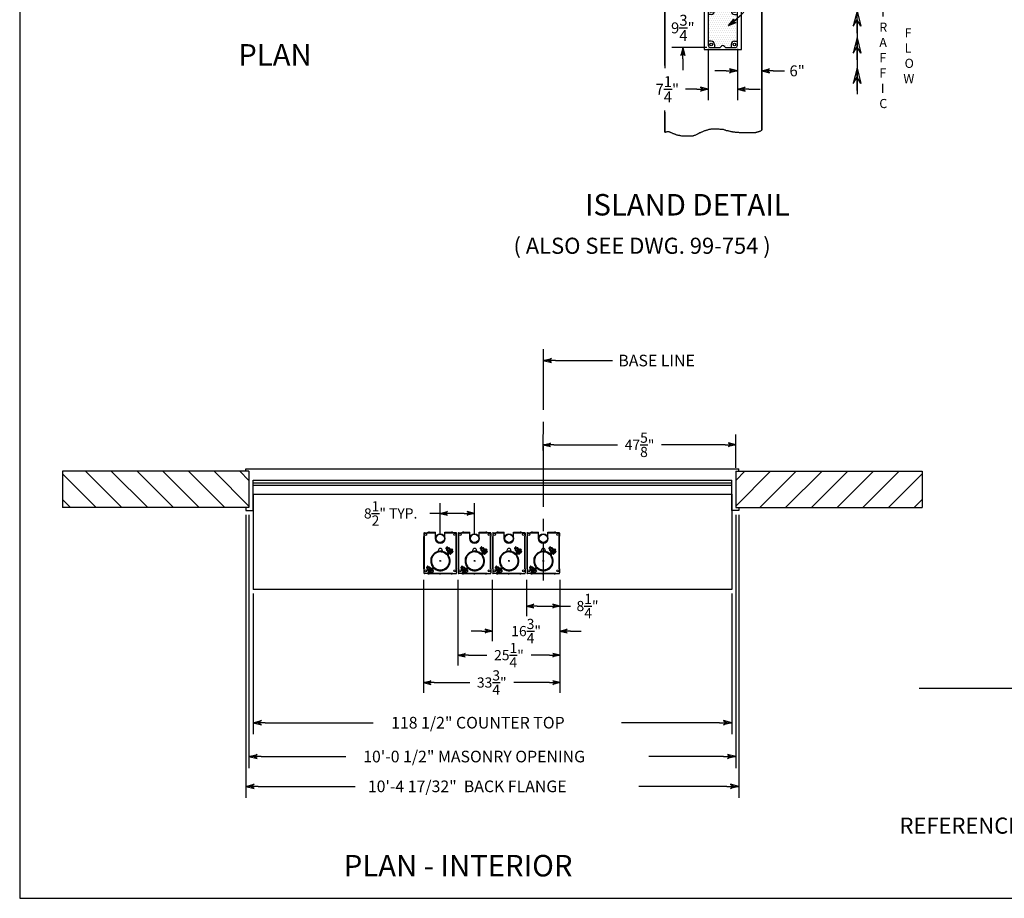
# Model space of a CAD drawing. Extents: x 175 to 773, y 155 to 643.
# Drawn here: x 176 to 420, y 155 to 372 of the extents above; entities that cross this region are included whole.
import ezdxf
from ezdxf.enums import TextEntityAlignment as Align

# ---------------------------------------------------------------- set-up
doc = ezdxf.new("R2010")
doc.units = 0
doc.header["$LTSCALE"] = 12
doc.header["$MEASUREMENT"] = 0
doc.linetypes.add('CENTER', pattern=[2, 1.25, -0.25, 0.25, -0.25])
doc.linetypes.add('HIDDEN', pattern=[0.375, 0.25, -0.125])
doc.layers.get('0').update_dxf_attribs({"linetype": 'CONTINUOUS'})
doc.layers.get('Defpoints').update_dxf_attribs({"linetype": 'CONTINUOUS'})
doc.dimstyles.get("Standard").update_dxf_attribs({"dimtxt": 0.18, "dimasz": 0.18, "dimexe": 0.18, "dimexo": 0.0625, "dimgap": 0.09, "dimtad": 0, "dimtih": 1, "dimtoh": 1, "dimdec": 4, "dimzin": 0, "dimdsep": 46, "dimtxsty": 'Standard', "dimcen": 0.09, "dimadec": 0, "dimazin": 0, "dimtfac": 1, "dimtdec": 4, "dimtofl": 0, "dimtmove": 0, "dimatfit": 3, "dimfxl": 0, "dimtolj": 1, "dimtzin": 0, "dimarcsym": 0})

# ---------------------------------------------------------------- blocks, each defined once
blk = doc.blocks.new('*X1')
at = {"color": 0}
for p, q in [((507.52, 259.33), (516.15, 267.95)), ((507.52, 265.69), (509.78, 267.95)), ((513.51, 258.95), (522.51, 267.95)), ((519.87, 258.95), (528.87, 267.95)), ((526.24, 258.95), (535.24, 267.95)), ((532.6, 258.95), (541.6, 267.95)), ((538.97, 258.95), (547.97, 267.95)), ((545.33, 258.95), (553.66, 267.28)), ((551.69, 258.95), (553.66, 260.92))]:
    blk.add_line(p, q, dxfattribs=at)
blk = doc.blocks.new('ARROW', base_point=(63.5, 24.562))
for p, q in [((63.5, 24.562), (62.812, 24.734)), ((62.812, 24.734), (63.099, 24.562)), ((62.5, 24.562), (63.5, 24.562)), ((63.5, 24.562), (62.812, 24.391)), ((62.812, 24.391), (63.099, 24.562))]:
    blk.add_line(p, q)
blk = doc.blocks.new('BORDER')
for p, q in [((0, 1), (0, 0)), ((0, 0), (1, 0))]:
    blk.add_line(p, q)
blk = doc.blocks.new('CATALOGPAPERAIR')
at = {"xscale": 443.2082176208496, "yscale": 332.4061632156372, "zscale": 443.2082176208496}
blk.add_blockref('BORDER', (8.17, 8.35), dxfattribs=at)
for tag, p, height in [('REV1', (379.87, 335.22), 3), ('REV2', (379.87, 326.53), 3), ('DWG#', (394.87, 11.6), 2.5), ('DATE', (429.68, 11.6), 2.5)]:
    blk.add_attdef(tag, p, '', height=height)
for tag, p in [('FIRSTLINE', (402.68, 38.16)), ('SECONDLINE', (402.68, 30.97)), ('THIRDLINE', (402.68, 23.85))]:
    blk.add_attdef(tag, text='', height=3).set_placement(p, align=Align.MIDDLE_CENTER)
blk = doc.blocks.new('*D6')
at = {"color": 0, "lineweight": -2}
for p, q in [((301.28, 233.78), (301.28, 224.77)), ((309.53, 233.78), (309.53, 224.77)), ((303.9, 227.29), (306.9, 227.29)), ((309.53, 227.29), (312.15, 227.29))]:
    blk.add_line(p, q, dxfattribs=at)
at = {"layer": 'Defpoints', "color": 0}
for p in [(301.28, 234.65), (309.53, 234.65), (309.53, 227.29)]:
    blk.add_point(p, dxfattribs=at)
at = {"color": 0, "lineweight": -2, "xscale": 2.625, "yscale": 2.625, "zscale": 2.625, "rotation": 180}
blk.add_blockref('ARROW', (301.28, 227.29), dxfattribs=at)
at = {"color": 0, "lineweight": -2, "xscale": 2.625, "yscale": 2.625, "zscale": 2.625}
blk.add_blockref('ARROW', (309.53, 227.29), dxfattribs=at)
at = {"color": 0, "insert": (316.35, 227.29), "char_height": 2.52, "attachment_point": 5}
blk.add_mtext('\\A1;8{\\H1.000000x;\\S1/4;}"', dxfattribs=at)
blk = doc.blocks.new('*D14')
at = {"color": 0}
for p, q in [((305.4, 265.74), (305.4, 269.69)), ((353.05, 261.51), (353.05, 269.69)), ((308.03, 267.17), (323.77, 267.17)), ((350.42, 267.17), (334.69, 267.17))]:
    blk.add_line(p, q, dxfattribs=at)
at = {"layer": 'Defpoints', "color": 0}
for p in [(353.05, 267.17), (305.4, 264.87), (353.05, 260.64)]:
    blk.add_point(p, dxfattribs=at)
at = {"color": 0, "xscale": 2.625, "yscale": 2.625, "zscale": 2.625, "rotation": 180}
blk.add_blockref('ARROW', (305.4, 267.17), dxfattribs=at)
at = {"color": 0, "xscale": 2.625, "yscale": 2.625, "zscale": 2.625}
blk.add_blockref('ARROW', (353.05, 267.17), dxfattribs=at)
at = {"color": 0, "insert": (329.23, 267.17), "char_height": 2.52, "attachment_point": 5}
blk.add_mtext('\\A1;47{\\H1.000000x;\\S5/8;}"', dxfattribs=at)
blk = doc.blocks.new('*D15')
at = {"color": 0, "lineweight": -2}
for p, q in [((654.95, 273.3), (654.95, 265.15)), ((660.95, 269.91), (660.95, 265.15)), ((652.14, 267.85), (649.33, 267.85)), ((663.76, 267.85), (666.58, 267.85))]:
    blk.add_line(p, q, dxfattribs=at)
at = {"layer": 'Defpoints', "color": 0}
for p in [(654.95, 274.24), (660.95, 270.85), (660.95, 267.85)]:
    blk.add_point(p, dxfattribs=at)
at = {"color": 0, "lineweight": -2, "xscale": 2.8125, "yscale": 2.8125, "zscale": 2.8125}
blk.add_blockref('ARROW', (654.95, 267.85), dxfattribs=at)
at = {"color": 0, "lineweight": -2, "xscale": 2.8125, "yscale": 2.8125, "zscale": 2.8125, "rotation": 180}
blk.add_blockref('ARROW', (660.95, 267.85), dxfattribs=at)
at = {"color": 0, "insert": (669.73, 267.85), "char_height": 2.7, "attachment_point": 5}
blk.add_mtext('\\A1;6"', dxfattribs=at)
blk = doc.blocks.new('*D17')
at = {"color": 0, "lineweight": -2}
for p, q in [((641.43, 286.18), (641.43, 288.99)), ((647.39, 283.37), (638.73, 283.37)), ((647.39, 273.62), (638.73, 273.62)), ((641.43, 270.8), (641.43, 267.99))]:
    blk.add_line(p, q, dxfattribs=at)
at = {"layer": 'Defpoints', "color": 0}
for p in [(641.43, 283.37), (648.33, 283.37), (648.33, 273.62)]:
    blk.add_point(p, dxfattribs=at)
at = {"color": 0, "lineweight": -2, "xscale": 2.8125, "yscale": 2.8125, "zscale": 2.8125}
for p, rotation in [((641.43, 283.37), 270), ((641.43, 273.62), 90)]:
    blk.add_blockref('ARROW', p, dxfattribs=dict(at, rotation=rotation))
at = {"color": 0, "insert": (641.43, 278.49), "char_height": 2.7, "attachment_point": 5}
blk.add_mtext('\\A1;9{\\H1.000000x;\\S3/4;}"', dxfattribs=at)
blk = doc.blocks.new('*D16')
at = {"color": 0, "lineweight": -2}
for p, q in [((647.7, 273.3), (647.7, 260.6)), ((654.95, 273.3), (654.95, 260.6)), ((644.89, 263.3), (642.08, 263.3)), ((657.76, 263.3), (660.58, 263.3))]:
    blk.add_line(p, q, dxfattribs=at)
at = {"layer": 'Defpoints', "color": 0}
for p in [(647.7, 274.24), (654.95, 274.24), (647.7, 263.3)]:
    blk.add_point(p, dxfattribs=at)
at = {"color": 0, "lineweight": -2, "xscale": 2.8125, "yscale": 2.8125, "zscale": 2.8125}
blk.add_blockref('ARROW', (647.7, 263.3), dxfattribs=at)
at = {"color": 0, "lineweight": -2, "xscale": 2.8125, "yscale": 2.8125, "zscale": 2.8125, "rotation": 180}
blk.add_blockref('ARROW', (654.95, 263.3), dxfattribs=at)
at = {"color": 0, "insert": (637.58, 263.3), "char_height": 2.7, "attachment_point": 5}
blk.add_mtext('\\A1;7{\\H1.000000x;\\S1/4;}"', dxfattribs=at)
blk = doc.blocks.new('*D20')
at = {"color": 0, "lineweight": -2}
for p, q in [((292.78, 233.78), (292.78, 218.57)), ((309.53, 233.78), (309.53, 218.57)), ((290.15, 221.09), (287.53, 221.09)), ((312.15, 221.09), (314.78, 221.09))]:
    blk.add_line(p, q, dxfattribs=at)
at = {"layer": 'Defpoints', "color": 0}
for p in [(292.78, 234.65), (309.53, 234.65), (309.53, 221.09)]:
    blk.add_point(p, dxfattribs=at)
at = {"color": 0, "lineweight": -2, "xscale": 2.625, "yscale": 2.625, "zscale": 2.625}
blk.add_blockref('ARROW', (292.78, 221.09), dxfattribs=at)
at = {"color": 0, "lineweight": -2, "xscale": 2.625, "yscale": 2.625, "zscale": 2.625, "rotation": 180}
blk.add_blockref('ARROW', (309.53, 221.09), dxfattribs=at)
at = {"color": 0, "insert": (301.15, 221.09), "char_height": 2.52, "attachment_point": 5}
blk.add_mtext('\\A1;16{\\H1.000000x;\\S3/4;}"', dxfattribs=at)
blk = doc.blocks.new('*D22')
at = {"color": 0, "lineweight": -2}
for p, q in [((284.28, 233.78), (284.28, 212.61)), ((309.53, 233.78), (309.53, 212.61)), ((286.9, 215.13), (291.44, 215.13)), ((306.9, 215.13), (302.36, 215.13))]:
    blk.add_line(p, q, dxfattribs=at)
at = {"layer": 'Defpoints', "color": 0}
for p in [(284.28, 234.65), (309.53, 234.65), (309.53, 215.13)]:
    blk.add_point(p, dxfattribs=at)
at = {"color": 0, "lineweight": -2, "xscale": 2.625, "yscale": 2.625, "zscale": 2.625, "rotation": 180}
blk.add_blockref('ARROW', (284.28, 215.13), dxfattribs=at)
at = {"color": 0, "lineweight": -2, "xscale": 2.625, "yscale": 2.625, "zscale": 2.625}
blk.add_blockref('ARROW', (309.53, 215.13), dxfattribs=at)
at = {"color": 0, "insert": (296.9, 215.13), "char_height": 2.52, "attachment_point": 5}
blk.add_mtext('\\A1;25{\\H1.000000x;\\S1/4;}"', dxfattribs=at)
blk = doc.blocks.new('*D23')
at = {"color": 0, "lineweight": -2}
for p, q in [((275.78, 233.78), (275.78, 205.84)), ((309.53, 233.78), (309.53, 205.84)), ((278.4, 208.36), (287.19, 208.36)), ((306.9, 208.36), (298.11, 208.36))]:
    blk.add_line(p, q, dxfattribs=at)
at = {"layer": 'Defpoints', "color": 0}
for p in [(275.78, 234.65), (309.53, 234.65), (309.53, 208.36)]:
    blk.add_point(p, dxfattribs=at)
at = {"color": 0, "lineweight": -2, "xscale": 2.625, "yscale": 2.625, "zscale": 2.625, "rotation": 180}
blk.add_blockref('ARROW', (275.78, 208.36), dxfattribs=at)
at = {"color": 0, "lineweight": -2, "xscale": 2.625, "yscale": 2.625, "zscale": 2.625}
blk.add_blockref('ARROW', (309.53, 208.36), dxfattribs=at)
at = {"color": 0, "insert": (292.65, 208.36), "char_height": 2.52, "attachment_point": 5}
blk.add_mtext('\\A1;33{\\H1.000000x;\\S3/4;}"', dxfattribs=at)
blk = doc.blocks.new('A$C4C83265C')
at = {"linetype": 'Continuous'}
for p, q in [((-4.03, 6.81), (-4.03, 6.07)), ((-4.03, 6.07), (-3.9, 6.07)), ((-4.03, 6.06), (-3.9, 6.06)), ((-3.91, 6.94), (-3.13, 6.94)), ((-3.13, 6.91), (-3.13, 6.94)), ((-3.13, 6.91), (-3.12, 6.91)), ((-3.12, 6.91), (-3.12, 7.06)), ((-1.15, 5.56), (-1.15, 7.06)), ((1.16, 5.56), (1.16, 7.06)), ((3.12, 6.91), (3.12, 7.06)), ((3.91, 6.94), (3.13, 6.94)), ((3.13, 6.91), (3.13, 6.94)), ((4.03, 6.07), (3.9, 6.07)), ((4.03, 6.81), (4.03, 6.07)), ((-0.5, 2.56), (-0.5, 2.33)), ((0.5, 2.56), (0.5, 2.33)), ((-4.03, -1.94), (-3.91, -1.94)), ((-4.03, -1.95), (-4.03, -3)), ((4.03, -1.95), (4.03, -3)), ((-3.13, -3.13), (-3.91, -3.13)), ((-3.13, -3.13), (-3.13, -3.1)), ((-3.12, -3.25), (-3.12, -3.1)), ((-2.3, -3.08), (-2.27, -3.08)), ((-2.27, -3.08), (-2.23, -3.07)), ((3.12, -3.25), (3.12, -3.1)), ((3.13, -3.13), (3.13, -3.1)), ((3.13, -3.13), (3.91, -3.13))]:
    blk.add_line(p, q, dxfattribs=at)
at = {"linetype": 'Continuous', "ltscale": 3}
for p, q in [((-4.03, -1.94), (-4.03, 6.06)), ((-3.9, 6.06), (-3.9, 6.07)), ((-3.12, 7.06), (-1.15, 7.06)), ((-2.87, 7.24), (-2.87, 6.79)), ((1.16, 7.06), (3.12, 7.06)), ((2.87, 7.23), (2.87, 6.8)), ((3.12, 6.91), (3.13, 6.91)), ((3.9, 6.06), (3.9, 6.07)), ((3.9, 6.06), (4.03, 6.06)), ((4.03, -1.94), (4.03, 6.06)), ((-3.89, -1.94), (-4.03, -1.94)), ((-3.89, -1.95), (-4.03, -1.95)), ((-3.91, -1.94), (-3.91, -1.94)), ((-3.91, -1.94), (-3.89, -1.94)), ((-3.89, -1.94), (-3.89, -1.94)), ((-3.89, -1.95), (-3.89, -1.94)), ((4.03, -1.94), (3.89, -1.94)), ((3.89, -1.94), (3.89, -1.94)), ((3.89, -1.95), (3.89, -1.94)), ((3.89, -1.95), (4.03, -1.95)), ((-3.13, -3.1), (-3.12, -3.1)), ((3.12, -3.25), (-3.12, -3.25)), ((-2.87, -3.36), (-2.87, -3.06)), ((0, -3.36), (0, -3.05)), ((2.87, -3.36), (2.87, -3.04)), ((3.12, -3.1), (3.13, -3.1))]:
    blk.add_line(p, q, dxfattribs=at)
at = {"linetype": 'HIDDEN', "ltscale": 3}
for p, q in [((-3.91, -1.94), (-3.91, 6.06)), ((-3.12, 6.94), (-1.15, 6.94)), ((1.16, 6.94), (3.12, 6.94)), ((3.91, -1.94), (3.91, 6.06)), ((3.12, -3.13), (-3.12, -3.13))]:
    blk.add_line(p, q, dxfattribs=at)
at = {"linetype": 'HIDDEN'}
for p, q in [((1.62, 3.42), (1.34, 3.14)), ((1.68, 3.42), (1.34, 3.08)), ((1.34, 3.14), (1.34, 3.08)), ((1.34, 3.08), (1.64, 2.78)), ((1.55, 2.69), (1.59, 2.73)), ((1.55, 2.69), (1.55, 2.62)), ((1.79, 2.37), (1.55, 2.62)), ((1.59, 2.73), (1.82, 2.96)), ((1.63, 3.43), (1.62, 3.42)), ((1.69, 3.43), (1.63, 3.43)), ((1.69, 3.43), (1.68, 3.42)), ((1.99, 3.13), (1.69, 3.43)), ((1.94, 2.52), (1.7, 2.77)), ((2.82, 3.01), (1.75, 1.94)), ((2.66, 2.99), (1.78, 2.11)), ((1.82, 2.96), (2.05, 3.19)), ((2.44, 2.95), (1.83, 2.33)), ((2.95, 2.88), (1.88, 1.81)), ((2.95, 2.88), (1.88, 1.81)), ((2.25, 2.83), (2, 3.07)), ((3.08, 2.76), (2, 1.68)), ((2.05, 3.19), (2.08, 3.22)), ((2.16, 3.23), (2.08, 3.22)), ((2.4, 2.98), (2.16, 3.23)), ((2.4, 2.91), (2.4, 2.98)), ((2.53, 2.86), (2.44, 2.95)), ((2.73, 2.92), (2.66, 2.99)), ((2.95, 2.88), (2.82, 3.01)), ((2.85, 2.53), (3.08, 2.3)), ((2.95, 2.88), (3.08, 2.76)), ((1.78, 2.11), (1.85, 2.04)), ((1.79, 2.37), (1.87, 2.38)), ((1.83, 2.33), (1.91, 2.24)), ((2.24, 1.92), (2.48, 1.69)), ((2.43, 2.11), (2.66, 1.88)), ((2.48, 1.69), (2.5, 1.7)), ((2.5, 1.69), (2.54, 1.7)), ((2.54, 1.7), (2.59, 1.76)), ((2.59, 1.76), (2.84, 2)), ((2.73, 2.41), (2.97, 2.18)), ((3.05, 2.21), (2.84, 2)), ((3.05, 2.21), (3.07, 2.23)), ((3.07, 2.23), (3.08, 2.27)), ((-3.09, -1.35), (-3.43, -1.69)), ((-3.15, -1.35), (-3.43, -1.63)), ((-3.43, -1.63), (-3.43, -1.69)), ((-3.43, -1.69), (-3.13, -1.99)), ((-3.22, -2.08), (-3.23, -2.16)), ((-2.98, -2.4), (-3.23, -2.16)), ((-3.22, -2.08), (-3.19, -2.05)), ((-3.19, -2.05), (-2.96, -1.82)), ((-3.14, -1.34), (-3.15, -1.35)), ((-3.08, -1.34), (-3.14, -1.34)), ((-3.08, -1.34), (-3.09, -1.35)), ((-2.78, -1.64), (-3.08, -1.34)), ((-2.83, -2.25), (-3.07, -2)), ((-3.01, -2.82), (-1.94, -1.75)), ((-2.99, -2.66), (-2.55, -2.22)), ((-2.98, -2.4), (-2.91, -2.4)), ((-2.96, -1.82), (-2.73, -1.59)), ((-2.95, -2.44), (-2.66, -2.16)), ((-2.88, -2.95), (-1.81, -1.88)), ((-2.88, -2.95), (-1.81, -1.88)), ((-2.52, -1.94), (-2.77, -1.7)), ((-2.76, -3.08), (-1.68, -2)), ((-2.73, -1.59), (-2.69, -1.55)), ((-2.62, -1.55), (-2.69, -1.55)), ((-2.64, -2.13), (-2.66, -2.16)), ((-2.66, -2.15), (-2.66, -2.16)), ((-2.66, -2.16), (-2.58, -2.25)), ((-2.57, -2.24), (-2.65, -2.15)), ((-2.64, -2.13), (-2.62, -2.11)), ((-2.54, -2.21), (-2.63, -2.12)), ((-2.37, -1.79), (-2.62, -1.55)), ((-2.62, -2.11), (-2.33, -1.83)), ((-2.62, -2.11), (-2.62, -2.11)), ((-2.62, -2.11), (-2.53, -2.2)), ((-2.55, -2.22), (-2.11, -1.78)), ((-2.38, -1.87), (-2.37, -1.79)), ((-2.24, -1.91), (-2.33, -1.83)), ((-2.04, -1.85), (-2.11, -1.78)), ((-2.04, -2.36), (-1.81, -2.59)), ((-1.92, -2.24), (-1.69, -2.48)), ((-2.88, -2.95), (-3.01, -2.82)), ((-2.99, -2.66), (-2.92, -2.73)), ((-2.95, -2.44), (-2.86, -2.53)), ((-2.88, -2.95), (-2.76, -3.08)), ((-2.53, -2.85), (-2.3, -3.08)), ((-2.34, -2.66), (-2.11, -2.9)), ((-2.23, -3.07), (-2.18, -3.01)), ((-2.18, -3.01), (-1.93, -2.77)), ((-1.72, -2.56), (-1.93, -2.77)), ((-1.72, -2.56), (-1.7, -2.54)), ((-1.7, -2.54), (-1.69, -2.5))]:
    blk.add_line(p, q, dxfattribs=at)
for p, q in [((-0.19, 0), (0.19, 0)), ((0, -0.19), (0, 0.19))]:
    blk.add_line(p, q)
at = {"linetype": 'HIDDEN', "flags": 128}
for points in [[(2.66, 1.88), (2.63, 1.81), (2.59, 1.76)], [(2.97, 2.18), (2.91, 2.09), (2.84, 2)], [(3.05, 2.21), (3.03, 2.2), (2.97, 2.18)], [(3.08, 2.3), (3.08, 2.27), (3.05, 2.21)], [(-2.11, -2.9), (-2.14, -2.96), (-2.18, -3.01)], [(-1.81, -2.59), (-1.86, -2.68), (-1.93, -2.77)], [(-1.72, -2.56), (-1.74, -2.57), (-1.81, -2.59)], [(-1.69, -2.48), (-1.69, -2.5), (-1.72, -2.56)]]:
    blk.add_lwpolyline(points, dxfattribs=at)
at = {"linetype": 'Continuous'}
for centre, radius in [((-3.62, 6.56), 0.25), ((0, 5.56), 1.16), ((0, 5.56), 1.03), ((3.63, 6.56), 0.25), ((-3.62, -2.44), 0.25), ((3.63, -2.44), 0.25)]:
    blk.add_circle(centre, radius, dxfattribs=at)
at = {"linetype": 'Continuous', "ltscale": 1.5}
blk.add_circle((0, 0), 2.28, dxfattribs=at)
at = {"linetype": 'Continuous'}
for centre, radius, start, end in [((-3.91, 6.81), 0.125, 90, 180), ((0, 5.56), 1.16, 180, 0), ((3.91, 6.81), 0.125, 0, 90), ((0, 2.56), 0.5, 0, 180), ((0, 0), 2.2, 53.3828, 216.6172), ((0.07, -0.07), 2.2, 233.3828, 36.6172), ((-2.11, -1.57), 0.25, 315, 36.6172), ((0, 0), 2.28, 222.3266, 230.2022), ((-3.91, -3), 0.125, 180, 270), ((3.91, -3), 0.125, 270, 0)]:
    blk.add_arc(centre, radius, start, end, dxfattribs=at)
at = {"linetype": 'HIDDEN'}
for centre, radius, start, end in [((1.74, 2.61), 0.199, 142.4025, 177.1801), ((1.69, 2.63), 0.143, 85.5131, 134.9044), ((2.19, 2.59), 0.528, 135.8524, 160.1554), ((2.19, 2.57), 0.535, 110.0197, 133.9725), ((1.8, 2.51), 0.143, 315.0956, 4.4869), ((1.77, 3.02), 0.528, 289.8446, 314.1476), ((2.2, 3.07), 0.199, 142.4025, 177.1801), ((2.15, 3.09), 0.143, 85.5131, 134.9044), ((1.75, 3.01), 0.535, 316.0275, 339.9803), ((2.24, 3.03), 0.199, 272.8199, 307.5975), ((2.26, 2.97), 0.143, 315.0956, 4.4869), ((1.57, 2.11), 0.43, 233.3828, 315), ((1.57, 2.11), 0.25, 233.3828, 315), ((0, 0), 2.28, 39.7978, 47.6734), ((2.18, 1.51), 0.43, 135, 216.6172), ((1.78, 2.57), 0.199, 272.8199, 307.5975), ((2.18, 1.51), 0.25, 135, 216.6172), ((2.38, 1.98), 0.309, 288.023, 313.4924), ((2.3, 2.55), 0.764, 297.9599, 314.3007), ((-3.03, -2.17), 0.199, 142.4025, 177.1801), ((-3.09, -2.15), 0.143, 85.5131, 134.9044), ((-2.58, -2.18), 0.528, 135.8524, 160.1554), ((-2.99, -2.2), 0.199, 272.8199, 307.5975), ((-2.59, -2.2), 0.535, 110.0197, 133.9725), ((-2.97, -2.26), 0.143, 315.0956, 4.4869), ((-3.01, -1.75), 0.528, 289.8446, 314.1476), ((-2.57, -1.71), 0.199, 142.4025, 177.1801), ((-2.63, -1.69), 0.143, 85.5131, 134.9044), ((-3.03, -1.76), 0.535, 316.0275, 339.9803), ((-2.53, -1.74), 0.199, 272.8199, 307.5975), ((-2.51, -1.8), 0.143, 315.0956, 4.4869), ((-2.11, -1.57), 0.43, 315, 36.6172), ((-1.51, -2.18), 0.43, 53.3828, 135), ((-1.51, -2.18), 0.25, 53.3828, 135), ((-2.39, -2.79), 0.309, 288.023, 313.4924), ((-2.47, -2.22), 0.764, 297.9599, 314.3007)]:
    blk.add_arc(centre, radius, start, end, dxfattribs=at)
for centre, start, end in [((0, 0), 53.3828, 216.6172), ((0.07, -0.07), 233.3828, 36.6172)]:
    blk.add_arc(centre, 2.38, start, end)
blk = doc.blocks.new('*D26')
at = {"color": 0, "lineweight": -2}
for p, q in [((279.9, 244.9), (279.9, 252.72)), ((288.4, 244.9), (288.4, 252.72)), ((279.9, 250.2), (277.28, 250.2)), ((285.78, 250.2), (282.53, 250.2))]:
    blk.add_line(p, q, dxfattribs=at)
at = {"layer": 'Defpoints', "color": 0}
for p in [(279.9, 250.2), (279.9, 244.02), (288.4, 244.02)]:
    blk.add_point(p, dxfattribs=at)
at = {"color": 0, "lineweight": -2, "xscale": 2.625, "yscale": 2.625, "zscale": 2.625, "rotation": 180}
blk.add_blockref('ARROW', (279.9, 250.2), dxfattribs=at)
at = {"color": 0, "lineweight": -2, "xscale": 2.625, "yscale": 2.625, "zscale": 2.625}
blk.add_blockref('ARROW', (288.4, 250.2), dxfattribs=at)
at = {"color": 0, "insert": (267.62, 250.2), "char_height": 2.52, "attachment_point": 5}
blk.add_mtext('\\A1;8{\\H1.000000x;\\S1/2;}" TYP.', dxfattribs=at)
blk = doc.blocks.new('HA45TEMPLATE')
h = blk.add_hatch()
h.set_pattern_fill('DOTS', color=256, scale=8, style=0)
h.set_pattern_definition([(0, (-1072.1685, -378.445), (0.25, 0.5), [0, -0.5])])
h.paths.add_polyline_path([(10.51901, 34.28989), (9.76901, 34.28989, -0.414213562), (8.95651, 35.10239), (8.95651, 35.85239), (7.58151, 35.85239), (7.27655, 35.53042, -0.4653966), (6.51146, 35.53042), (6.20651, 35.85239), (4.83151, 35.85239), (4.83151, 35.10239, -0.414213562), (4.01901, 34.28989), (3.26901, 34.28989), (3.26901, 27.66489), (4.01901, 27.66489, -0.414213562), (4.83151, 26.85239), (4.83151, 26.10239), (6.20651, 26.10239), (6.51146, 26.42436, -0.4653966), (7.27655, 26.42436), (7.58151, 26.10239), (8.95651, 26.10239), (8.95651, 26.85239, -0.414213562), (9.76901, 27.66489), (10.51901, 27.66489)])
for p, q in [((-7.48099, 48.89109), (-7.48099, 21.00171)), ((16.51901, 5.67343), (16.51901, 48.36244)), ((11.51901, 36.35239), (2.26901, 36.35239)), ((2.26901, 36.35239), (2.26901, 25.60239)), ((3.26901, 35.22739), (3.26901, 26.72739)), ((4.01901, 34.28989), (3.26901, 34.28989)), ((3.89401, 35.85239), (6.20651, 35.85239)), ((4.83151, 35.10239), (4.83151, 35.85239)), ((6.55177, 35.48787), (6.20651, 35.85239)), ((7.23624, 35.48787), (7.58151, 35.85239)), ((7.58151, 35.85239), (9.89401, 35.85239)), ((8.95651, 35.10239), (8.95651, 35.85239)), ((9.76901, 34.28989), (10.51901, 34.28989)), ((10.51901, 26.72739), (10.51901, 35.22739)), ((11.51901, 25.60239), (11.51901, 36.35239)), ((4.01901, 27.66489), (3.26901, 27.66489)), ((4.83151, 26.85239), (4.83151, 26.10239)), ((8.95651, 26.85239), (8.95651, 26.10239)), ((9.76901, 27.66489), (10.51901, 27.66489)), ((2.26901, 25.60239), (11.51901, 25.60239)), ((3.89401, 26.10239), (6.20651, 26.10239)), ((6.55177, 26.46691), (6.20651, 26.10239)), ((7.23624, 26.46691), (7.58151, 26.10239)), ((7.58151, 26.10239), (9.89401, 26.10239)), ((-7.48099, 10.12798), (-7.48099, 5.14478)), ((-7.48099, 5.14478), (-7.44492, 5.16881)), ((-7.44492, 5.16881), (-7.33182, 5.20649)), ((-7.33182, 5.20649), (-7.21872, 5.24416)), ((-7.21872, 5.24416), (-7.06792, 5.28183)), ((-7.06792, 5.28183), (-6.91712, 5.31951)), ((-6.91712, 5.31951), (-6.72863, 5.31951)), ((-6.72863, 5.31951), (-6.61553, 5.35718)), ((-6.61553, 5.35718), (-6.50243, 5.35718)), ((-6.50243, 5.35718), (-6.38933, 5.28183)), ((-6.38933, 5.28183), (-6.23853, 5.24416)), ((-6.23853, 5.24416), (-6.12544, 5.20649)), ((-6.12544, 5.20649), (-5.97464, 5.13114)), ((-5.97464, 5.13114), (-5.86154, 5.09346)), ((-5.86154, 5.09346), (-5.74844, 5.01812)), ((-5.74844, 5.01812), (-5.55994, 4.90509)), ((-5.55994, 4.90509), (-5.44685, 4.86742)), ((0.84896, 4.86742), (0.99976, 4.94277)), ((0.99976, 4.94277), (1.18825, 5.05579)), ((1.18825, 5.05579), (1.30135, 5.09346)), ((1.30135, 5.09346), (1.45215, 5.13114)), ((1.45215, 5.13114), (1.56525, 5.20649)), ((1.56525, 5.20649), (1.67835, 5.24416)), ((1.67835, 5.24416), (1.79145, 5.28183)), ((1.79145, 5.28183), (1.94224, 5.35718)), ((1.94224, 5.35718), (2.09304, 5.39485)), ((2.09304, 5.39485), (2.28154, 5.50788)), ((2.28154, 5.50788), (2.47004, 5.58322)), ((2.47004, 5.58322), (2.58313, 5.6209)), ((2.58313, 5.6209), (2.73393, 5.69625)), ((2.73393, 5.69625), (2.84703, 5.69625)), ((2.84703, 5.69625), (2.99783, 5.73392)), ((2.99783, 5.73392), (3.14863, 5.77159)), ((3.14863, 5.77159), (3.37482, 5.84694)), ((3.37482, 5.84694), (3.52562, 5.88461)), ((3.52562, 5.88461), (3.71412, 5.92229)), ((3.71412, 5.92229), (3.86492, 5.92229)), ((3.86492, 5.92229), (4.05341, 5.95996)), ((4.05341, 5.95996), (4.24191, 5.99764)), ((4.24191, 5.99764), (5.74989, 5.99764)), ((5.74989, 5.99764), (5.90068, 5.95996)), ((5.90068, 5.95996), (6.16458, 5.92229)), ((6.16458, 5.92229), (6.61697, 5.92229)), ((6.61697, 5.92229), (6.80547, 5.88461)), ((6.80547, 5.88461), (6.99397, 5.88461)), ((6.99397, 5.88461), (7.18247, 5.80927)), ((7.18247, 5.80927), (7.33326, 5.77159)), ((7.33326, 5.77159), (7.44636, 5.73392)), ((7.44636, 5.73392), (7.59716, 5.65857)), ((7.59716, 5.65857), (7.74796, 5.6209)), ((7.74796, 5.6209), (7.97415, 5.58322)), ((7.97415, 5.58322), (8.12495, 5.54555)), ((8.12495, 5.54555), (8.27575, 5.4702)), ((8.27575, 5.4702), (8.42655, 5.4702)), ((8.42655, 5.4702), (8.61504, 5.43253)), ((8.61504, 5.43253), (8.72814, 5.39485)), ((8.72814, 5.39485), (8.87894, 5.35718)), ((8.87894, 5.35718), (9.02974, 5.35718)), ((9.02974, 5.35718), (9.18054, 5.31951)), ((9.18054, 5.31951), (9.33133, 5.28183)), ((9.33133, 5.28183), (9.48213, 5.28183)), ((9.48213, 5.28183), (9.67063, 5.24416)), ((9.67063, 5.24416), (9.82143, 5.24416)), ((9.82143, 5.24416), (9.97222, 5.20649)), ((9.97222, 5.20649), (10.38692, 5.20649)), ((10.38692, 5.20649), (10.50002, 5.16881)), ((10.50002, 5.16881), (10.80161, 5.16881)), ((10.80161, 5.16881), (10.95241, 5.13114)), ((10.95241, 5.13114), (11.3671, 5.13114)), ((11.3671, 5.13114), (11.5179, 5.09346)), ((11.5179, 5.09346), (11.7818, 5.09346)), ((11.7818, 5.09346), (11.93259, 5.05579)), ((11.93259, 5.05579), (14.79775, 5.05579)), ((14.79775, 5.05579), (14.91085, 5.09346)), ((14.91085, 5.09346), (15.06165, 5.13114)), ((15.06165, 5.13114), (15.17475, 5.16881)), ((15.17475, 5.16881), (15.32554, 5.20649)), ((15.32554, 5.20649), (15.43864, 5.24416)), ((15.43864, 5.24416), (15.62714, 5.28183)), ((15.62714, 5.28183), (15.74024, 5.31951)), ((15.74024, 5.31951), (15.85334, 5.35718)), ((15.85334, 5.35718), (15.96643, 5.39485)), ((15.96643, 5.39485), (16.11723, 5.43253)), ((16.11723, 5.43253), (16.26803, 5.50788)), ((16.26803, 5.50788), (16.49423, 5.65857)), ((16.49423, 5.65857), (16.51901, 5.67343)), ((-5.44685, 4.86742), (-5.33375, 4.82975)), ((-5.33375, 4.82975), (-5.18295, 4.79207)), ((-5.18295, 4.79207), (-5.06985, 4.7544)), ((-5.06985, 4.7544), (-4.91905, 4.67905)), ((-4.91905, 4.67905), (-4.80595, 4.64138)), ((-4.80595, 4.64138), (-4.69286, 4.6037)), ((-4.69286, 4.6037), (-4.54206, 4.52836)), ((-4.54206, 4.52836), (-4.42896, 4.52836)), ((-4.42896, 4.52836), (-4.24046, 4.45301)), ((-4.24046, 4.45301), (-4.08967, 4.41533)), ((-4.08967, 4.41533), (-3.86347, 4.41533)), ((-3.86347, 4.41533), (-3.75037, 4.37766)), ((-3.75037, 4.37766), (-3.59957, 4.33999)), ((-3.59957, 4.33999), (-3.33568, 4.30231)), ((-3.33568, 4.30231), (-3.14718, 4.30231)), ((-3.14718, 4.30231), (-2.92098, 4.26464)), ((-2.92098, 4.26464), (-0.47052, 4.26464)), ((-0.47052, 4.26464), (-0.35742, 4.33999)), ((-0.35742, 4.33999), (-0.24432, 4.37766)), ((-0.24432, 4.37766), (-0.13123, 4.41533)), ((-0.13123, 4.41533), (0.01957, 4.45301)), ((0.01957, 4.45301), (0.24577, 4.52836)), ((0.24577, 4.52836), (0.35887, 4.6037)), ((0.35887, 4.6037), (0.50966, 4.67905)), ((0.50966, 4.67905), (0.62276, 4.7544)), ((0.62276, 4.7544), (0.73586, 4.79207)), ((0.73586, 4.79207), (0.84896, 4.86742))]:
    blk.add_line(p, q)
for points in [[(-7.48099, 21.66745), (-7.48099, 48.89109), (-7.44492, 48.86706), (-7.33182, 48.82938), (-7.21872, 48.79171), (-7.06792, 48.75403), (-6.91712, 48.71636), (-6.72863, 48.71636), (-6.61553, 48.67869), (-6.50243, 48.67869), (-6.38933, 48.75403), (-6.23853, 48.79171), (-6.12544, 48.82938), (-5.97464, 48.90473), (-5.86154, 48.9424), (-5.74844, 49.01775), (-5.55994, 49.13077), (-5.44685, 49.16845), (-5.33375, 49.20612), (-5.18295, 49.24379), (-5.06985, 49.28147), (-4.91905, 49.35682), (-4.80595, 49.39449), (-4.69286, 49.43216), (-4.54206, 49.50751), (-4.42896, 49.50751), (-4.24046, 49.58286), (-4.08967, 49.62053), (-3.86347, 49.62053), (-3.75037, 49.65821), (-3.59957, 49.69588), (-3.33568, 49.73355), (-3.14718, 49.73355), (-2.92098, 49.77123), (-0.47052, 49.77123), (-0.35742, 49.69588), (-0.24432, 49.65821), (-0.13123, 49.62053), (0.01957, 49.58286), (0.24577, 49.50751), (0.35887, 49.43216), (0.50966, 49.35682), (0.62276, 49.28147), (0.73586, 49.24379), (0.84896, 49.16845), (0.99976, 49.0931), (1.18825, 48.98008), (1.30135, 48.9424), (1.45215, 48.90473), (1.56525, 48.82938), (1.67835, 48.79171), (1.79145, 48.75403), (1.94224, 48.67869), (2.09304, 48.64101), (2.28154, 48.52799), (2.47004, 48.45264), (2.58313, 48.41497), (2.73393, 48.33962), (2.84703, 48.33962), (2.99783, 48.30195), (3.14863, 48.26427), (3.37482, 48.18893), (3.52562, 48.15125), (3.71412, 48.11358), (3.86492, 48.11358), (4.05341, 48.0759), (4.24191, 48.03823), (5.74989, 48.03823), (5.90068, 48.0759), (6.16458, 48.11358), (6.61697, 48.11358), (6.80547, 48.15125), (6.99397, 48.15125), (7.18247, 48.2266), (7.33326, 48.26427), (7.44636, 48.30195), (7.59716, 48.3773), (7.74796, 48.41497), (7.97415, 48.45264), (8.12495, 48.49032), (8.27575, 48.56567), (8.42655, 48.56567), (8.61504, 48.60334), (8.72814, 48.64101), (8.87894, 48.67869), (9.02974, 48.67869), (9.18054, 48.71636), (9.33133, 48.75403), (9.48213, 48.75403), (9.67063, 48.79171), (9.82143, 48.79171), (9.97222, 48.82938), (10.38692, 48.82938), (10.50002, 48.86706), (10.80161, 48.86706), (10.95241, 48.90473), (11.3671, 48.90473), (11.5179, 48.9424), (11.7818, 48.9424), (11.93259, 48.98008), (14.79775, 48.98008), (14.91085, 48.9424), (15.06165, 48.90473), (15.17475, 48.86706), (15.32554, 48.82938), (15.43864, 48.79171), (15.62714, 48.75403), (15.74024, 48.71636), (15.85334, 48.67869), (15.96643, 48.64101), (16.11723, 48.60334), (16.26803, 48.52799), (16.49423, 48.3773), (16.51901, 48.36244), (16.51901, 5.67343)], [(40.13403, 32.88024), (40.13403, 14.5396)], [(-7.48099, 5.14478), (-7.48099, 10.57181)]]:
    blk.add_lwpolyline(points)
for centre in [(4.01901, 35.10239), (9.76901, 35.10239), (4.01901, 26.85239), (9.76901, 26.85239)]:
    blk.add_circle(centre, 0.3125)
for centre, radius, start, end in [((3.89401, 35.22739), 0.625, 90, 180), ((4.01901, 35.10239), 0.8125, 270, 0), ((6.89401, 35.85239), 0.5, 220.0857831, 319.9142169), ((9.76901, 35.10239), 0.8125, 180, 270), ((9.89401, 35.22739), 0.625, 0, 90), ((4.01901, 26.85239), 0.8125, 0, 90), ((9.76901, 26.85239), 0.8125, 90, 180), ((3.89401, 26.72739), 0.625, 180, 270), ((6.89401, 26.10239), 0.5, 40.0857831, 139.9142169), ((9.89401, 26.72739), 0.625, 270, 0)]:
    blk.add_arc(centre, radius, start, end)
at = {"xscale": 5.450912154237955, "yscale": 5.450912154237955, "zscale": 5.450912154237955, "rotation": 90}
for p in [(40.13403, 35.13024), (40.13403, 28.4889), (40.13403, 20.97041)]:
    blk.add_blockref('ARROW', p, dxfattribs=at)
for s, height, p in [('T', 2.26562, (45.63232, 33.78233)), ('R', 2.26562, (45.63232, 30.00629)), ('F', 2.26562, (51.89524, 28.62188)), ('A', 2.26562, (45.63232, 26.23024)), ('L', 2.26562, (51.89524, 24.84584)), ('F', 2.26562, (45.63232, 22.4542)), ('O', 2.26562, (51.89524, 21.0698)), ('F', 2.26562, (45.63232, 18.67816)), ('W', 2.26562, (51.58466, 17.29376)), ('I', 2.26562, (46.00502, 14.90212)), ('C', 2.26562, (45.63232, 11.12608)), ('ISLAND DETAIL', 5.3125, (-27.24541, -15.44521)), ('( ALSO SEE DWG. 99-754 )', 3.984375, (-44.92521, -24.92177))]:
    blk.add_text(s, height=height).set_placement(p)
at = {"insert": (30.95257, 45.93347), "char_height": 2.7, "attachment_point": 1}
blk.add_mtext('\\A1;CONDUIT "P" & "C"', dxfattribs=at)
dim = blk.add_linear_dim(base=(-3.00577, 35.85239), p1=(3.89401, 26.10239), p2=(3.89401, 35.85239), angle=90, dimstyle='Standard', override={"dimscale": 15, "dimasz": 0.1875, "dimlunit": 5, "dimpost": '"', "dimblk": 'ARROW', "dimcen": -0.0156, "dimldrblk": 'ARROW'})
dim.commit()
dim.dimension.update_dxf_attribs({"geometry": '*D17', "text_midpoint": (-3.00577, 30.97739), "insert": (-644.43292, -247.51504)})
for base, p2, picture, middle in [((3.26901, 15.78676), (3.26901, 26.72739), '*D16', (-6.85599, 15.78676)), ((16.51901, 20.33597), (16.51901, 23.3318), '*D15', (25.29401, 20.33597))]:
    dim = blk.add_linear_dim(base=base, p1=(10.51901, 26.72739), p2=p2, dimstyle='Standard', override={"dimscale": 15, "dimasz": 0.1875, "dimlunit": 5, "dimpost": '"', "dimblk": 'ARROW', "dimcen": -0.0156, "dimldrblk": 'ARROW'})
    dim.commit()
    dim.dimension.update_dxf_attribs({"geometry": picture, "text_midpoint": middle, "insert": (-644.43292, -247.51504)})
at = {"path_type": 1, "annotation_type": 0, "has_hookline": 1, "hookline_direction": 0, "text_width": 40.5}
blk.add_leader([(8.33151, 31.55502), (25.76483, 44.58347), (29.60257, 44.58347)], dimstyle='Standard', override={"dimscale": 15, "dimasz": 0.1875, "dimgap": 0.09, "dimtad": 0, "dimlunit": 5, "dimpost": '"', "dimcen": -0.0156, "dimldrblk": 'ARROW'}, dxfattribs=at)

msp = doc.modelspace()

# ---------------------------------------------------------------- linework, layer by layer
at = {"linetype": 'CENTER'}
msp.add_line((305.40283, 290.83574), (305.40283, 233.5625), dxfattribs=at)
for p, q in [((308.40283, 288.02324), (322.5669, 288.02324)), ((231.79895, 260.63992), (231.79895, 261.26492)), ((231.79895, 261.26492), (353.79895, 261.26492)), ((353.79895, 260.63992), (353.79895, 261.26492)), ((186.4092, 260.63992), (186.4092, 251.63992)), ((232.54895, 260.63992), (186.4092, 260.63992)), ((232.54895, 260.63992), (231.79895, 260.63992)), ((232.54895, 260.63992), (232.54895, 251.63992)), ((233.54895, 258.38992), (352.04895, 258.38992)), ((233.54895, 250.88992), (233.54895, 258.38992)), ((352.04895, 250.88992), (352.04895, 258.38992)), ((353.04895, 260.63992), (399.1887, 260.63992)), ((353.04895, 260.63992), (353.04895, 251.63992)), ((353.04895, 260.63992), (353.79895, 260.63992)), ((399.1887, 260.63992), (399.1887, 251.63992)), ((233.54895, 257.76492), (352.04895, 257.76492)), ((233.54895, 257.20242), (352.04895, 257.20242)), ((233.54895, 254.95242), (352.04895, 254.95242)), ((233.54895, 254.95242), (233.54895, 231.38992)), ((352.04895, 254.95242), (352.04895, 231.38992)), ((232.54895, 251.63992), (186.4092, 251.63992)), ((231.79895, 251.63992), (231.79895, 250.88992)), ((353.04895, 251.63992), (399.1887, 251.63992)), ((353.79895, 251.63992), (353.79895, 250.88992)), ((231.79895, 250.88992), (233.54895, 250.88992)), ((231.79895, 249.88992), (231.79895, 227.91605)), ((232.54895, 249.88992), (232.54895, 227.91605)), ((353.79895, 250.88992), (352.04895, 250.88992)), ((353.04895, 249.88992), (353.04895, 187.17134)), ((353.79895, 249.88992), (353.79895, 179.79634)), ((231.79895, 230.38992), (231.79895, 179.79634)), ((232.54895, 230.38992), (232.54895, 187.17134)), ((352.04895, 231.38992), (233.54895, 231.38992)), ((233.54895, 230.38992), (233.54895, 227.91605)), ((233.54895, 230.38992), (233.54895, 195.54634)), ((352.04895, 230.38992), (352.04895, 195.54634)), ((236.54895, 198.42634), (263.27198, 198.42634)), ((349.04895, 198.42634), (324.7516, 198.42634)), ((235.54895, 190.05134), (256.52298, 190.05134)), ((350.04895, 190.05134), (331.4873, 190.05134)), ((234.79895, 182.67634), (258.85006, 182.67634)), ((350.79895, 182.67634), (329.07527, 182.67634))]:
    msp.add_line(p, q)
at = {"color": 7}
msp.add_line((398.46419, 206.9959), (483.46419, 206.9959), dxfattribs=at)

# ---------------------------------------------------------------- block references
for name, p, xscale, yscale, zscale in [('CATALOGPAPERAIR', (164.79275, 143.73983), 1.346911825239658, 1.346911825239658, 1.346911825239658), ('ARROW', (352.04895, 198.42634), 3, 3, 3), ('ARROW', (353.04895, 190.05134), 3, 3, 3), ('ARROW', (353.79895, 182.67634), 3, 3, 3)]:
    msp.add_blockref(name, p, dxfattribs=dict(xscale=xscale, yscale=yscale, zscale=zscale))
for name, p in [('HA45TEMPLATE', (342.94396, 339.34882)), ('*X1', (-154.47449, -7.3125)), ('A$C4C83265C', (279.90283, 238.46292)), ('A$C4C83265C', (288.40283, 238.46292)), ('A$C4C83265C', (296.90283, 238.46292)), ('A$C4C83265C', (305.40283, 238.46292))]:
    msp.add_blockref(name, p)
at = {"xscale": 3, "yscale": 3, "zscale": 3, "rotation": 180}
for p in [(305.40283, 288.02324), (233.54895, 198.42634), (232.54895, 190.05134), (231.79895, 182.67634)]:
    msp.add_blockref('ARROW', p, dxfattribs=at)
at = {"xscale": -1}
msp.add_blockref('*X1', (740.07239, -7.3125), dxfattribs=at)

# ---------------------------------------------------------------- texts
for s, height, p in [('PLAN', 5.3125, (229.90507, 360.99426)), ('BASE LINE', 2.88, (323.98553, 286.58324)), ('118 1/2" COUNTER TOP', 2.88, (267.73175, 196.98634)), ('10\'-0 1/2" MASONRY OPENING', 2.88, (260.81599, 188.61134)), ('10\'-4 17/32"  BACK FLANGE', 2.88, (261.97025, 181.23634)), ('REFERENCE DRAWING NUMBER # 99-752 ; 99-753', 3.984375, (393.58477, 170.97093)), ('PLAN - INTERIOR', 5.3125, (256.02132, 160.39509))]:
    msp.add_text(s, height=height).set_placement(p)

# ---------------------------------------------------------------- dimensions: what is measured, and where the dimension line sits
for base, p1, p2, picture, middle in [((353.04895, 267.17208), (305.40283, 264.86566), (353.04895, 260.63992), '*D14', (329.22589, 267.17208)), ((309.52783, 208.36349), (275.77783, 234.65092), (309.52783, 234.65092), '*D23', (292.65283, 208.36349)), ((309.52783, 215.12893), (284.27783, 234.65092), (309.52783, 234.65092), '*D22', (296.90283, 215.12893)), ((309.52783, 221.09495), (292.77783, 234.65092), (309.52783, 234.65092), '*D20', (301.15283, 221.09495)), ((309.52783, 227.28762), (301.27783, 234.65092), (309.52783, 234.65092), '*D6', (316.35283, 227.28762))]:
    dim = msp.add_linear_dim(base=base, p1=p1, p2=p2, dimstyle='Standard', override={"dimscale": 14, "dimasz": 0.1875, "dimlunit": 5, "dimpost": '"', "dimblk": 'ARROW', "dimcen": -0.0156, "dimldrblk": 'ARROW'})
    dim.commit()
    dim.dimension.update_dxf_attribs({"geometry": picture, "text_midpoint": middle})
dim = msp.add_linear_dim(base=(279.90283, 250.19836), p1=(288.40283, 244.02492), p2=(279.90283, 244.02492), text='<> TYP.', dimstyle='Standard', override={"dimscale": 14, "dimasz": 0.1875, "dimlunit": 5, "dimpost": '"', "dimblk": 'ARROW', "dimcen": -0.0156, "dimldrblk": 'ARROW'})
dim.commit()
dim.dimension.update_dxf_attribs({"geometry": '*D26', "text_midpoint": (267.61783, 250.19836)})

doc.saveas('drawing.dxf')
